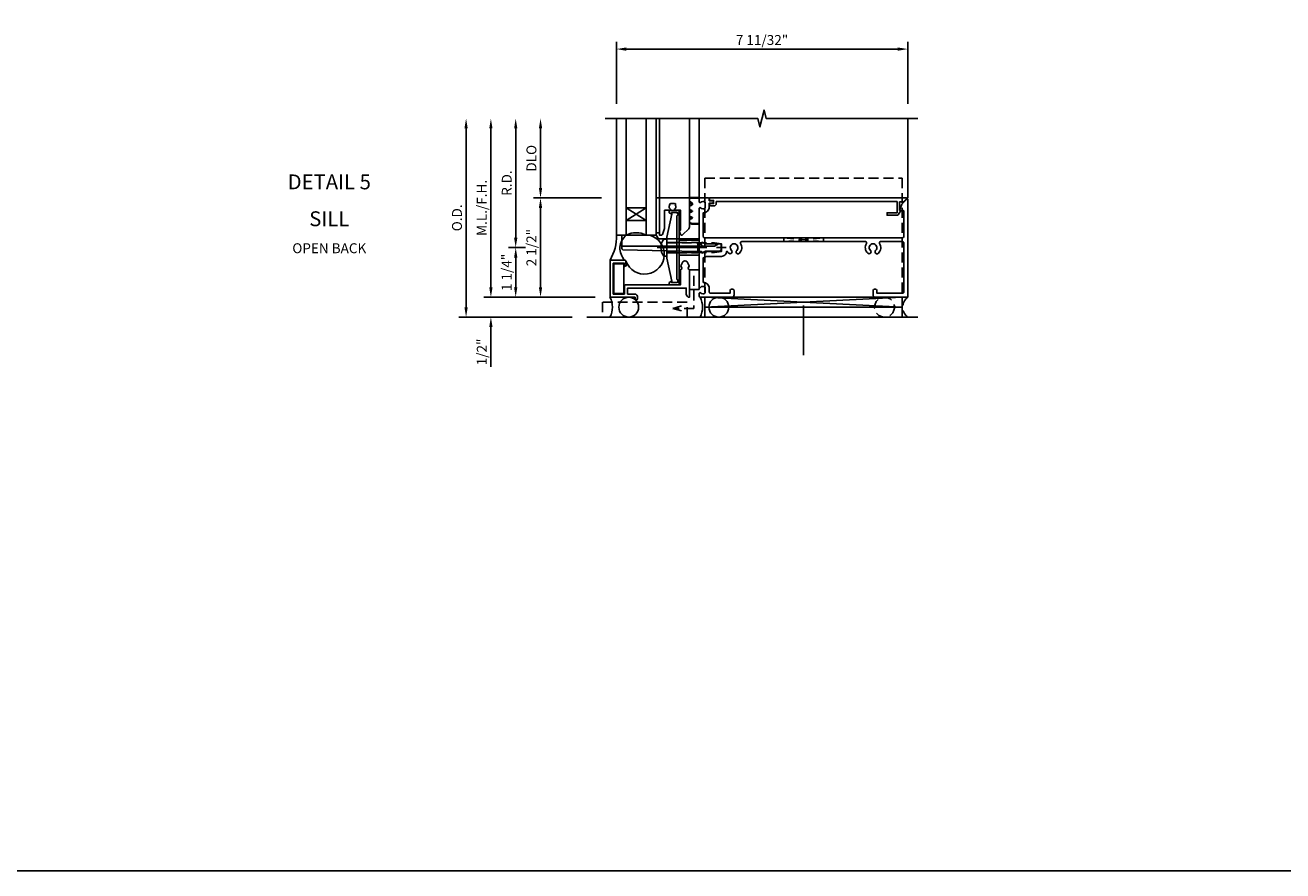
# Model space of a CAD drawing. Units: inches. Extents: x 0 to 168, y 0 to 104.
# Drawn here: x 58 to 90, y 0 to 21 of the extents above; entities that cross this region are included whole.
import ezdxf
from ezdxf.enums import TextEntityAlignment as Align

# ---------------------------------------------------------------- set-up
doc = ezdxf.new("R2010")
doc.units = ezdxf.units.IN
doc.header["$MEASUREMENT"] = 0
doc.linetypes.add('CENTER', pattern=[2, 1.25, -0.25, 0.25, -0.25])
doc.linetypes.add('HIDDEN', pattern=[0.375, 0.25, -0.125])
doc.layers.get('DEFPOINTS').update_dxf_attribs({"color": 11})
doc.layers.add('17396', color=150, linetype='Continuous', lineweight=35)
for name, color, linetype in [('CENTER', 1, 'CENTER'), ('DIME', 2, 'Continuous'), ('HIDDEN', 3, 'HIDDEN'), ('TEXT', 3, 'Continuous')]:
    doc.layers.add(name, color=color, linetype=linetype)
doc.styles.get("Standard").update_dxf_attribs({"font": 'arial.ttf'})
doc.dimstyles.new('EXT_ON-OFF', dxfattribs={"dimscale": 2, "dimtxt": 0.125, "dimasz": 0.125, "dimexe": 0.09, "dimexo": 0.1875, "dimgap": 0.05, "dimtad": 3, "dimdec": 5, "dimzin": 3, "dimdsep": 46, "dimlunit": 5, "dimtxsty": 'Standard', "dimcen": 0, "dimse2": 1, "dimadec": 0, "dimazin": 0, "dimtfac": 1, "dimtdec": 5, "dimtofl": 0, "dimtmove": 0, "dimatfit": 0, "dimfxl": 1, "dimfrac": 2, "dimtolj": 1, "dimtzin": 3, "dimarcsym": 0})
doc.dimstyles.new('EXT_ON-ON', dxfattribs={"dimscale": 2, "dimtxt": 0.125, "dimasz": 0.125, "dimexe": 0.09, "dimexo": 0.1875, "dimgap": 0.05, "dimtad": 3, "dimdec": 5, "dimzin": 3, "dimdsep": 46, "dimlunit": 5, "dimtxsty": 'Standard', "dimcen": 0, "dimazin": 0, "dimtfac": 1, "dimtdec": 5, "dimtofl": 0, "dimtmove": 0, "dimatfit": 0, "dimfxl": 1, "dimfrac": 2, "dimtolj": 1, "dimtzin": 3, "dimarcsym": 0})

# ---------------------------------------------------------------- blocks, each defined once
blk = doc.blocks.new('15545405')
at = {"layer": 'HIDDEN'}
for p, q in [((40.564, -1.701), (40.564, -2.521)), ((40.031, -2.521), (40.252, -2.458)), ((40.564, -2.521), (40.031, -2.521)), ((40.031, -2.521), (40.252, -2.583))]:
    blk.add_line(p, q, dxfattribs=at)
blk = doc.blocks.new('08482871')
blk.add_circle((-238.316, 30.601), 0.25)
blk.add_arc((-238.316, 29.66), 0.531, 61.9317, 118.0683)
blk = doc.blocks.new('B172010')
at = {"color": 4}
blk.add_lwpolyline([(5.884, 0.141, -0.357206), (5.915, -0.104, 0.590403), (5.94, -0.15), (6.495, -0.15, 0.414214), (6.525, -0.12), (6.525, 1.12, 0.414214), (6.495, 1.15), (5.85, 1.15), (5.85, 1.08, -0.414214), (5.82, 1.05), (5.78, 1.05, -0.414214), (5.75, 1.08), (5.75, 1.19, -0.414214), (5.81, 1.25), (6.625, 1.25), (6.625, -1.219, -0.668179), (6.608, -1.226), (6.474, -1.092), (6.418, -0.938), (6.505, -0.938, 0.414214), (6.525, -0.918), (6.525, -0.28, 0.414214), (6.495, -0.25), (1.505, -0.25, 0.414214), (1.475, -0.28), (1.475, -0.876, -0.414214), (1.625, -1.026), (1.625, -1.12), (1.706, -1.12, -1), (1.706, -1.18), (1.625, -1.18), (1.625, -1.23, -0.414214), (1.605, -1.25), (1.395, -1.25, -0.414214), (1.375, -1.23), (1.375, -1.148, -0.669376), (1.401, -1.137, 0.199773), (1.464, -1.164), (1.475, -1.164, 0.414214), (1.525, -1.114), (1.525, -1.026, 0.414214), (1.475, -0.976), (1.464, -0.976, 0.199773), (1.401, -1.003, -0.669376), (1.375, -0.992), (1.375, -0.115, -0.414214), (1.395, -0.095), (1.425, -0.095), (1.444, -0.137), (1.526, -0.095), (1.935, -0.095), (1.935, 0.095), (1.526, 0.095), (1.444, 0.137), (1.425, 0.095), (1.395, 0.095, -0.414214), (1.375, 0.115), (1.375, 0.992, -0.669376), (1.401, 1.003, 0.199773), (1.464, 0.976), (1.475, 0.976, 0.414214), (1.525, 1.026), (1.525, 1.114, 0.414214), (1.475, 1.164), (1.464, 1.164, 0.199773), (1.401, 1.137, -0.669376), (1.375, 1.148), (1.375, 1.23, -0.414214), (1.395, 1.25), (2.19, 1.25, -0.414214), (2.25, 1.19), (2.25, 1.08, -0.414214), (2.22, 1.05), (2.18, 1.05, -0.414214), (2.15, 1.08), (2.15, 1.15), (1.655, 1.15, 0.414214), (1.625, 1.12), (1.625, 1.026, -0.414214), (1.475, 0.876), (1.475, 0.261), (1.556, 0.22), (1.935, 0.22, -0.414214), (2.06, 0.095), (2.08, 0.095, -0.075374), (2.116, 0.141, -1), (2.184, 0.069, 2.5), (2.316, 0.069, -1), (2.384, 0.141, -0.357206), (2.415, -0.104, 0.590403), (2.44, -0.15), (5.56, -0.15, 0.590403), (5.585, -0.104, -0.357206), (5.616, 0.141, -1), (5.684, 0.069, 2.5), (5.816, 0.069, -1)], format="xyb", close=True, dxfattribs=at)
blk = doc.blocks.new('B169212')
for p, q in [((1.39, -1.25), (1.39, -1.75)), ((6.35875, -1.25), (6.35875, -1.75)), ((1.39, -1.5), (6.35875, -1.5)), ((1.39, -1.75), (6.35875, -1.75))]:
    blk.add_line(p, q)
at = {"layer": 'HIDDEN'}
for p, q in [((1.39, 1.75), (6.35875, 1.75)), ((1.39, 1.75), (1.39, -1.25)), ((6.35875, 1.75), (6.35875, -1.25))]:
    blk.add_line(p, q, dxfattribs=at)
blk = doc.blocks.new('B127159')
for p, q in [((0, 0.25), (-0.5, 0.25)), ((-0.5, 0.25), (-0.5, 0)), ((-0.5, 0), (0, 0)), ((0, 0), (0, 0.25))]:
    blk.add_line(p, q)
blk = doc.blocks.new('B172203')
at = {"color": 4}
blk.add_lwpolyline([(-0.40625, 0.346), (-1.15625, 0.346), (-1.15625, 0.096), (-0.40625, 0.096)], close=True, dxfattribs=at)
blk = doc.blocks.new('B172017')
at = {"color": 4}
blk.add_lwpolyline([(0.08, 0.392), (0.362, 0.392), (0.362, 0.473, -0.267949), (0.431, 0.432), (0.392, 0.41), (0.392, 0.392), (0.397, 0.39, -0.267949), (0.402, 0.381), (0.402, 0.342, -0.414214), (0.372, 0.312), (0, 0.312), (0, 1.25), (0.633, 1.25), (0.633, 1.281, -1), (0.696, 1.281), (0.696, 1.25, -0.414214), (0.616, 1.17), (0.442, 1.17), (0.442, 1.018), (1.92, 1.018), (1.92, 1.17, -0.414214), (2, 1.25), (2, 0.558, 0.625604), (1.993, 0.469, -0.413379), (1.997, 0.455), (1.943, 0.361, -0.57735), (1.834, 0.361), (1.78, 0.455, -0.413379), (1.784, 0.469, 0.625604), (1.777, 0.558), (1.777, 0.937), (0.392, 0.937, -0.414214), (0.362, 0.968), (0.362, 1.17), (0.08, 1.17)], format="xyb", close=True, dxfattribs=at)
blk = doc.blocks.new('B127167-M')
blk.add_line((0.16, -0.15), (0.18, -0.15))
at = {"layer": '17396', "color": 4}
for p, q in [((-0.473, -0.33), (-0.473, -0.15)), ((0.18, -0.4), (0.18, -0.15)), ((-0.448, -0.4), (-0.471, -0.341)), ((-0.326, -0.335), (-0.352, -0.4)), ((-0.283, -0.4), (-0.308, -0.335)), ((-0.161, -0.335), (-0.186, -0.4)), ((-0.117, -0.4), (-0.142, -0.335)), ((0.005, -0.335), (-0.021, -0.4)), ((0.036, -0.329), (0.014, -0.329)), ((0.085, -0.4), (0.044, -0.334))]:
    blk.add_line(p, q, dxfattribs=at)
for centre, radius, start, end in [((-0.443, -0.33), 0.03, 180, 201.2821), ((-0.317, -0.339), 0.01, 21.2821, 158.7179), ((-0.152, -0.339), 0.01, 21.2821, 158.7179), ((0.014, -0.339), 0.01, 90, 158.7179), ((0.036, -0.339), 0.01, 31.2821, 90)]:
    blk.add_arc(centre, radius, start, end, dxfattribs=at)
blk = doc.blocks.new('B172206')
at = {"color": 4}
for p, q in [((-0.189, 1.375), (0.188, 1.375)), ((-0.938, 0.842), (-0.938, 0.645)), ((-0.881, 0.673), (-0.881, 0.801)), ((-0.864, 0.673), (-0.881, 0.673)), ((-0.868, 0.632), (-0.855, 0.659)), ((0.785, 0.807), (-0.785, 0.807)), ((0.764, 0.867), (-0.764, 0.867)), ((0.868, 0.632), (0.855, 0.659)), ((0.864, 0.673), (0.881, 0.673)), ((0.881, 0.673), (0.881, 0.801)), ((0.937, 0.842), (0.937, 0.645))]:
    blk.add_line(p, q, dxfattribs=at)
for p, q in [((-0.189, 0.867), (-0.189, 1.375)), ((0.188, 0.867), (0.188, 1.375)), ((-0.764, 0.867), (-0.932, 0.867)), ((-0.799, 0.902), (-0.878, 0.902)), ((0.764, 0.867), (0.932, 0.867)), ((0.799, 0.902), (0.878, 0.902)), ((-0.895, 0.615), (-0.907, 0.615)), ((0.895, 0.615), (0.907, 0.615))]:
    blk.add_line(p, q)
for centre, radius, start, end in [((-0.878, 0.842), 0.06, 90, 180), ((-0.907, 0.645), 0.03, 180, 270), ((-0.84, 0.801), 0.041, 25.2285, 180), ((-0.785, 0.827), 0.02, 205.2285, 270), ((-0.799, 0.867), 0.035, 360, 90), ((0.799, 0.867), 0.035, 90, 180), ((0.785, 0.827), 0.02, 270, 334.7715), ((0.84, 0.801), 0.041, 360, 154.7715), ((0.878, 0.842), 0.06, 360, 90), ((0.907, 0.645), 0.03, 270, 360)]:
    blk.add_arc(centre, radius, start, end)
for centre, radius, start, end in [((-0.864, 0.663), 0.01, 333.4349, 90), ((0.864, 0.663), 0.01, 90, 206.5651), ((-0.895, 0.645), 0.03, 270, 333.4349), ((0.895, 0.645), 0.03, 206.5651, 270)]:
    blk.add_arc(centre, radius, start, end, dxfattribs=at)
at = {"layer": 'HIDDEN'}
for p, q in [((-0.129, 1.335), (0.128, 1.335)), ((-0.129, 0.807), (-0.129, 1.335)), ((-0.109, 1.34), (-0.109, 1.37)), ((0.109, 1.34), (0.109, 1.37)), ((0.128, 0.807), (0.128, 1.335))]:
    blk.add_line(p, q, dxfattribs=at)
for centre, start, end in [((-0.114, 1.37), 0, 90), ((-0.114, 1.34), 270, 0), ((0.114, 1.37), 90, 180), ((0.114, 1.34), 180, 270)]:
    blk.add_arc(centre, 0.005, start, end, dxfattribs=at)
blk = doc.blocks.new('B172207')
at = {"color": 4}
blk.add_lwpolyline([(-0.875, 0.807), (-0.881, 0.688, 0.428055), (-0.873, 0.68), (-0.844, 0.68), (-0.263, 0.56, 0.051921), (-0.237, 0.557), (-0.015, 0.557), (0, 0.572), (0.015, 0.557), (0.237, 0.557, 0.051921), (0.263, 0.56), (0.844, 0.68), (0.876, 0.68, 0.428055), (0.881, 0.685), (0.875, 0.807, 0.858182), (0.807, 0.818, -0.327538), (0.792, 0.807), (-0.792, 0.807, -0.327538), (-0.807, 0.818, 0.858182)], format="xyb", close=True, dxfattribs=at)
at = {"layer": 'HIDDEN'}
for p, q in [((-0.129, 0.807), (-0.129, 0.557)), ((0.128, 0.807), (0.128, 0.557))]:
    blk.add_line(p, q, dxfattribs=at)
blk = doc.blocks.new('B128959')
for p, q in [((-0.212, -0.075), (-0.212, 0)), ((-0.212, 0), (0.212, 0)), ((0.212, -0.075), (0.212, 0))]:
    blk.add_line(p, q)
blk.add_arc((0, 0.186), 0.337, 230.8803, 309.1196)
at = {"layer": 'CENTER'}
blk.add_line((0, -0.247), (0, 1.497), dxfattribs=at)
at = {"layer": 'HIDDEN'}
for p, q in [((-0.123, 1.2), (-0.097, 1.375)), ((-0.097, 1.375), (0.097, 1.375)), ((0.123, 1.2), (0.097, 1.375)), ((-0.123, 0), (-0.123, 1.2)), ((0.123, 0), (0.123, 1.2))]:
    blk.add_line(p, q, dxfattribs=at)
blk = doc.blocks.new('B172213')
for name, p in [('B128959', (0, 0.557)), ('B172206', (0, 0)), ('B172207', (0, 0))]:
    blk.add_blockref(name, p)
blk = doc.blocks.new('07103058')
for p, q in [((-262.045, 15.033), (-259.107, 15.033)), ((-259.107, 15.033), (-259.107, 14.783)), ((-259.107, 14.783), (-262.045, 14.783)), ((-259.795, 14.783), (-259.795, 14.283)), ((-259.795, 14.283), (-259.482, 14.783)), ((-259.795, 14.783), (-259.482, 14.283)), ((-259.482, 14.783), (-259.482, 14.283)), ((-259.107, 14.283), (-262.045, 14.283)), ((-259.107, 14.033), (-259.107, 14.283)), ((-262.045, 14.033), (-259.107, 14.033))]:
    blk.add_line(p, q)
blk.add_arc((-258.645, 14.533), 0.526, 151.6096, 208.3904)
blk = doc.blocks.new('*D93')
at = {"layer": 'DEFPOINTS', "color": 0, "transparency": 16777216}
for p in [(34.611, 11.057), (27.271, 9.307), (34.611, 9.307)]:
    blk.add_point(p, dxfattribs=at)
at = {"layer": 'DIME', "color": 0, "lineweight": -2, "transparency": 16777216}
for p, q in [((27.271, 9.682), (27.271, 11.237)), ((34.611, 9.682), (34.611, 11.237)), ((27.521, 11.057), (34.361, 11.057))]:
    blk.add_line(p, q, dxfattribs=at)
at = {"layer": 'DIME', "color": 0, "transparency": 16777216}
for points in [[(27.521, 11.098), (27.521, 11.015), (27.271, 11.057)], [(34.361, 11.098), (34.361, 11.015), (34.611, 11.057)]]:
    blk.add_solid(points, dxfattribs=at)
at = {"layer": 'DIME', "color": 0, "transparency": 16777216, "insert": (30.941, 11.286), "char_height": 0.25, "attachment_point": 5}
blk.add_mtext('\\A1;7 11/32"', dxfattribs=at)
blk = doc.blocks.new('*D94')
at = {"layer": 'DEFPOINTS', "color": 0, "transparency": 16777216}
for p in [(27.111, 9.307), (25.361, 7.307), (27.271, 7.307)]:
    blk.add_point(p, dxfattribs=at)
at = {"layer": 'DIME', "color": 0, "lineweight": -2, "transparency": 16777216}
for p, q in [((25.361, 9.057), (25.361, 7.557)), ((26.896, 7.307), (25.181, 7.307))]:
    blk.add_line(p, q, dxfattribs=at)
at = {"layer": 'DIME', "color": 0, "transparency": 16777216}
for points in [[(25.32, 9.057), (25.403, 9.057), (25.361, 9.307)], [(25.32, 7.557), (25.403, 7.557), (25.361, 7.307)]]:
    blk.add_solid(points, dxfattribs=at)
at = {"layer": 'DIME', "color": 0, "transparency": 16777216, "insert": (25.132, 8.307), "char_height": 0.25, "attachment_point": 5, "rotation": 90}
blk.add_mtext('\\A1;DLO', dxfattribs=at)
blk = doc.blocks.new('*D95')
at = {"layer": 'DEFPOINTS', "color": 0, "transparency": 16777216}
for p in [(27.111, 9.307), (24.736, 6.057), (25.361, 6.057)]:
    blk.add_point(p, dxfattribs=at)
at = {"layer": 'DIME', "color": 0, "lineweight": -2, "transparency": 16777216}
for p, q in [((24.736, 9.057), (24.736, 6.307)), ((24.986, 6.057), (24.556, 6.057))]:
    blk.add_line(p, q, dxfattribs=at)
at = {"layer": 'DIME', "color": 0, "transparency": 16777216}
for points in [[(24.695, 9.057), (24.778, 9.057), (24.736, 9.307)], [(24.695, 6.307), (24.778, 6.307), (24.736, 6.057)]]:
    blk.add_solid(points, dxfattribs=at)
at = {"layer": 'DIME', "color": 0, "transparency": 16777216, "insert": (24.511, 7.682), "char_height": 0.25, "attachment_point": 5, "rotation": 90}
blk.add_mtext('\\A1;R.D.', dxfattribs=at)
blk = doc.blocks.new('*D96')
at = {"layer": 'DEFPOINTS', "color": 0, "transparency": 16777216}
for p in [(27.111, 9.307), (23.486, 4.307), (26.53, 4.307)]:
    blk.add_point(p, dxfattribs=at)
at = {"layer": 'DIME', "color": 0, "lineweight": -2, "transparency": 16777216}
for p, q in [((23.486, 9.057), (23.486, 4.557)), ((26.155, 4.307), (23.306, 4.307))]:
    blk.add_line(p, q, dxfattribs=at)
at = {"layer": 'DIME', "color": 0, "transparency": 16777216}
for points in [[(23.445, 9.057), (23.528, 9.057), (23.486, 9.307)], [(23.445, 4.557), (23.528, 4.557), (23.486, 4.307)]]:
    blk.add_solid(points, dxfattribs=at)
at = {"layer": 'DIME', "color": 0, "transparency": 16777216, "insert": (23.257, 6.807), "char_height": 0.25, "attachment_point": 5, "rotation": 90}
blk.add_mtext('\\A1;O.D.', dxfattribs=at)
blk = doc.blocks.new('*D97')
at = {"layer": 'DEFPOINTS', "color": 0, "transparency": 16777216}
for p in [(27.111, 9.307), (24.111, 4.807), (27.111, 4.807)]:
    blk.add_point(p, dxfattribs=at)
at = {"layer": 'DIME', "color": 0, "lineweight": -2, "transparency": 16777216}
for p, q in [((24.111, 9.057), (24.111, 5.057)), ((26.736, 4.807), (23.931, 4.807))]:
    blk.add_line(p, q, dxfattribs=at)
at = {"layer": 'DIME', "color": 0, "transparency": 16777216}
for points in [[(24.07, 9.057), (24.153, 9.057), (24.111, 9.307)], [(24.07, 5.057), (24.153, 5.057), (24.111, 4.807)]]:
    blk.add_solid(points, dxfattribs=at)
at = {"layer": 'DIME', "color": 0, "transparency": 16777216, "insert": (23.882, 7.057), "char_height": 0.25, "attachment_point": 5, "rotation": 90}
blk.add_mtext('\\A1;M.L./F.H.', dxfattribs=at)
blk = doc.blocks.new('*D98')
at = {"layer": 'DEFPOINTS', "color": 0, "transparency": 16777216}
for p in [(27.111, 4.807), (24.111, 4.307), (26.53, 4.307)]:
    blk.add_point(p, dxfattribs=at)
at = {"layer": 'DIME', "color": 0, "lineweight": -2, "transparency": 16777216}
for p, q in [((24.111, 5.057), (24.111, 5.307)), ((26.736, 4.807), (23.931, 4.807)), ((26.155, 4.307), (23.931, 4.307)), ((24.111, 4.057), (24.111, 3.052))]:
    blk.add_line(p, q, dxfattribs=at)
at = {"layer": 'DIME', "color": 0, "transparency": 16777216}
for points in [[(24.07, 5.057), (24.153, 5.057), (24.111, 4.807)], [(24.07, 4.057), (24.153, 4.057), (24.111, 4.307)]]:
    blk.add_solid(points, dxfattribs=at)
at = {"layer": 'DIME', "color": 0, "transparency": 16777216, "insert": (23.882, 3.429), "char_height": 0.25, "attachment_point": 5, "rotation": 90}
blk.add_mtext('\\A1;1/2"', dxfattribs=at)
blk = doc.blocks.new('*D99')
at = {"layer": 'DEFPOINTS', "color": 0, "transparency": 16777216}
for p in [(25.361, 7.307), (27.271, 7.307), (27.111, 4.807)]:
    blk.add_point(p, dxfattribs=at)
at = {"layer": 'DIME', "color": 0, "lineweight": -2, "transparency": 16777216}
for p, q in [((26.896, 7.307), (25.181, 7.307)), ((25.361, 5.057), (25.361, 7.057)), ((26.736, 4.807), (25.181, 4.807))]:
    blk.add_line(p, q, dxfattribs=at)
at = {"layer": 'DIME', "color": 0, "transparency": 16777216}
for points in [[(25.32, 7.057), (25.403, 7.057), (25.361, 7.307)], [(25.32, 5.057), (25.403, 5.057), (25.361, 4.807)]]:
    blk.add_solid(points, dxfattribs=at)
at = {"layer": 'DIME', "color": 0, "transparency": 16777216, "insert": (25.132, 6.057), "char_height": 0.25, "attachment_point": 5, "rotation": 90}
blk.add_mtext('\\A1;2 1/2"', dxfattribs=at)
blk = doc.blocks.new('*D100')
at = {"layer": 'DEFPOINTS', "color": 0, "transparency": 16777216}
for p in [(25.361, 6.057), (24.736, 4.807), (27.111, 4.807)]:
    blk.add_point(p, dxfattribs=at)
at = {"layer": 'DIME', "color": 0, "lineweight": -2, "transparency": 16777216}
for p, q in [((24.986, 6.057), (24.556, 6.057)), ((24.736, 5.807), (24.736, 5.057)), ((26.736, 4.807), (24.556, 4.807))]:
    blk.add_line(p, q, dxfattribs=at)
at = {"layer": 'DIME', "color": 0, "transparency": 16777216}
for points in [[(24.695, 5.807), (24.778, 5.807), (24.736, 6.057)], [(24.695, 5.057), (24.778, 5.057), (24.736, 4.807)]]:
    blk.add_solid(points, dxfattribs=at)
at = {"layer": 'DIME', "color": 0, "transparency": 16777216, "insert": (24.507, 5.432), "char_height": 0.25, "attachment_point": 5, "rotation": 90}
blk.add_mtext('\\A1;1 1/4"', dxfattribs=at)
blk = doc.blocks.new('B127163')
at = {"color": 4}
blk.add_lwpolyline([(2.009, 0), (2.009, 0.02, 0.4142136), (1.979, 0.05), (1.949, 0.05), (1.949, 0.185), (0.9215, 0.185), (0.859, 0.2775), (0, 0.2775), (0, 0)], format="xyb", close=True, dxfattribs=at)
blk = doc.blocks.new('B172216')
at = {"color": 4}
blk.add_lwpolyline([(2.151, -0.119), (2.14, -0.095), (2.016, -0.095), (0.166, -0.052, -0.368845), (0.141, -0.022), (0.141, 0.035), (2.473, 0.035), (2.576, 0.095), (2.616, 0.095, -0.414214), (2.636, 0.075), (2.636, -0.049, -0.414214), (2.606, -0.079), (2.242, -0.09), (2.174, -0.125, -0.491316)], format="xyb", close=True, dxfattribs=at)
blk = doc.blocks.new('B172021')
blk.add_lwpolyline([(1.08, 1.645), (1.088, 1.658, -0.087489), (1.113, 1.633), (1.1, 1.624, -0.315299), (1.1, 1.528), (1.113, 1.519, -0.087489), (1.088, 1.494), (1.08, 1.507, -0.440011), (0.958, 1.534), (0.955, 1.532, 0.267949), (0.94, 1.506), (0.94, 1.375), (0.49, 1.375, 0.087489), (0.479, 1.373), (0.332, 1.32, 0.315299), (0.312, 1.291), (0.312, 1.25), (1.25, 1.25), (1.25, 2), (0.519, 2, 0.197958), (0.477, 1.983), (0.321, 1.828, 0.56109), (0.333, 1.778), (0.435, 1.746, 0.441265), (0.44, 1.75), (0.44, 1.777), (0.94, 1.777), (0.94, 1.646, 0.267949), (0.955, 1.62), (0.958, 1.618, -0.440011)], format="xyb", close=True)
blk = doc.blocks.new('B127164')
at = {"color": 4}
blk.add_lwpolyline([(0, 0.09), (0.875, 0.09), (0.875, 0), (0, 0)], close=True, dxfattribs=at)
blk = doc.blocks.new('B162020')
blk.add_lwpolyline([(-1.15, 6.293), (-0.938, 6.293), (-0.938, 6.325), (-0.823, 6.259, -0.267949), (-0.816, 6.246), (-0.816, 5.981), (-0.878, 5.981), (-0.878, 6.231), (-1.16, 6.231), (-1.16, 1.676), (-1.11, 1.676, -0.414214), (-1.05, 1.616), (-1.05, 1.536, -1), (-1.11, 1.536), (-1.11, 1.611), (-1.19, 1.611), (-1.19, 1.526, -0.414214), (-1.21, 1.506), (-1.25, 1.506), (-1.25, 6.469, -0.668179), (-1.233, 6.476), (-1.15, 6.393)], format="xyb", close=True)
blk = doc.blocks.new('S172HS08KCADS')
for p, q in [((1.09, 1.25), (1.089988, 3.250003)), ((1.84, 1.25), (1.839988, 3.250007)), ((2.09, 1.25), (2.089988, 3.250009)), ((7.34, 1.25), (7.34, 3.2503)), ((7.34, -1.25), (2.11, -1.25)), ((2.23, -1.5), (7.19875, -1.25)), ((7.19875, -1.5), (2.23, -1.25)), ((7.59, -1.75), (-0.74095, -1.75))]:
    blk.add_line(p, q)
blk.add_lwpolyline([(-0.285, 3.24998), (3.564119, 3.24998), (3.61704, 3.037728), (3.72296, 3.462552), (3.775881, 3.2503), (7.59, 3.2503)])
for centre, radius, start, end in [((-1.094908, 0.259816), 1.096174, 328.5265512, 2.7547757), ((0.510635, -0.017002), 0.420122, 128.3439353, 224.697464), ((0.7087, -0.168106), 0.498219, 200.4894167, 74.7198561)]:
    blk.add_arc(centre, radius, start, end)
at = {"layer": 'CENTER'}
blk.add_line((4.714375, -2.706374), (4.714375, -1.331374), dxfattribs=at)
at = {"layer": 'HIDDEN'}
for p, q in [((4.215, 0.15), (5.215, 0.25)), ((4.215, 0.25), (4.215, 0.15)), ((5.215, 0.15), (4.215, 0.25)), ((5.215, 0.25), (5.215, 0.15))]:
    blk.add_line(p, q, dxfattribs=at)
blk.add_lwpolyline([(-0.3475, -1.75), (1.783383, -1.75), (1.783383, -1.375), (-0.3475, -1.375)], close=True, dxfattribs=at)
blk.add_circle((6.754026, -1.5), 0.25, dxfattribs=at)
blk.add_arc((7.5275, -1.5), 0.3125, 126.8698976, 233.1301024, dxfattribs=at)
at = {"rotation": 270}
for name, p in [('07103058', (-14.033058, -258.79499)), ('B172213', (0.715, 0))]:
    blk.add_blockref(name, p, dxfattribs=at)
for name, p in [('B169212', (0.84, 0)), ('B127163', (0.141, 0.035)), ('B172216', (0, 0)), ('15545405', (-38.608343, 0.991809))]:
    blk.add_blockref(name, p)
at = {"extrusion": (0, 0, -1), "zscale": -1}
for name, p, rotation in [('B127164', (-1.09, 1.25), 270), ('B172021', (0.16, 0), 90)]:
    blk.add_blockref(name, p, dxfattribs=dict(at, rotation=rotation))
at = {"xscale": -1}
for name, p, rotation in [('B127167-M', (2.24, 1.07), 270), ('B172010', (0.715, 0), 180), ('B172017', (-0.16, 0), 180), ('B172203', (-0.16, 0), 270), ('B127159', (1.84, -0.558452), 270), ('08482871', (-30.289299, 236.81601), 270), ('08482871', (-28.019299, 236.81601), 270)]:
    blk.add_blockref(name, p, dxfattribs=dict(at, rotation=rotation))
at = {"linetype": 'Continuous', "rotation": 270}
blk.add_blockref('B162020', (0.84, 0), dxfattribs=at)
at = {"layer": 'DIME'}
dim = blk.add_linear_dim(base=(7.34, 4.99998), p1=(0, 3.24998), p2=(7.34, 3.2503), dimstyle='EXT_ON-OFF', override={"dimpost": '"', "dimse2": 0}, dxfattribs=at)
dim.commit()
dim.dimension.update_dxf_attribs({"geometry": '*D93', "text_midpoint": (3.67, 5.229329), "insert": (-27.271405, -6.056831)})
for base, p1, p2, angle, text, picture, middle in [((-3.785, -1.75), (-0.16, 3.249999), (-0.74095, -1.75), 270, 'O.D.', '*D96', (-4.014349, 0.75)), ((-3.16, -1.25), (-0.16, 3.25), (-0.16, -1.25), 90, 'M.L./F.H.', '*D97', (-3.389263, 1)), ((-2.535, 0), (-0.16, 3.249999), (-1.91, 0), 90, 'R.D.', '*D95', (-2.76, 1.625)), ((-1.91, 1.25), (-0.16, 3.249999), (0, 1.25), 90, 'DLO', '*D94', (-2.139349, 2.25))]:
    dim = blk.add_linear_dim(base=base, p1=p1, p2=p2, angle=angle, text=text, dimstyle='EXT_ON-ON', override={"dimpost": '"', "dimse1": 1}, dxfattribs=at)
    dim.commit()
    dim.dimension.update_dxf_attribs({"geometry": picture, "text_midpoint": middle, "insert": (-27.271405, -6.056831)})
for base, p2, angle, picture, middle in [((-1.91, 1.25), (0, 1.25), 270, '*D99', (-2.139263, 0)), ((-3.16, -1.75), (-0.74095, -1.75), 90, '*D98', (-3.389263, -2.627541))]:
    dim = blk.add_linear_dim(base=base, p1=(-0.16, -1.25), p2=p2, angle=angle, dimstyle='EXT_ON-ON', override={"dimpost": '"'}, dxfattribs=at)
    dim.commit()
    dim.dimension.update_dxf_attribs({"geometry": picture, "text_midpoint": middle, "insert": (-27.271405, -6.056831)})
dim = blk.add_linear_dim(base=(-2.535, -1.25), p1=(-1.91, 0), p2=(-0.16, -1.25), angle=270, dimstyle='EXT_ON-ON', override={"dimpost": '"'}, dxfattribs=at)
dim.commit()
dim.dimension.update_dxf_attribs({"geometry": '*D100', "text_midpoint": (-2.535, -0.625005), "dimtype": 128, "insert": (-27.271405, -6.056831)})

msp = doc.modelspace()

# ---------------------------------------------------------------- linework, layer by layer
msp.add_line((0, 0), (167.964, 0))

# ---------------------------------------------------------------- block references
msp.add_blockref('S172HS08KCADS', (73.238, 15.696))

# ---------------------------------------------------------------- texts
at = {"layer": 'TEXT'}
for s, p in [('DETAIL 5', (66.007, 17.164)), ('SILL', (66.007, 16.235))]:
    msp.add_text(s, height=0.375, dxfattribs=at).set_placement(p, align=Align.CENTER)
at = {"layer": 'TEXT', "insert": (66.007, 15.805), "char_height": 0.25, "width": 5.15625, "attachment_point": 2}
msp.add_mtext('OPEN BACK', dxfattribs=at)

doc.saveas('drawing.dxf')
